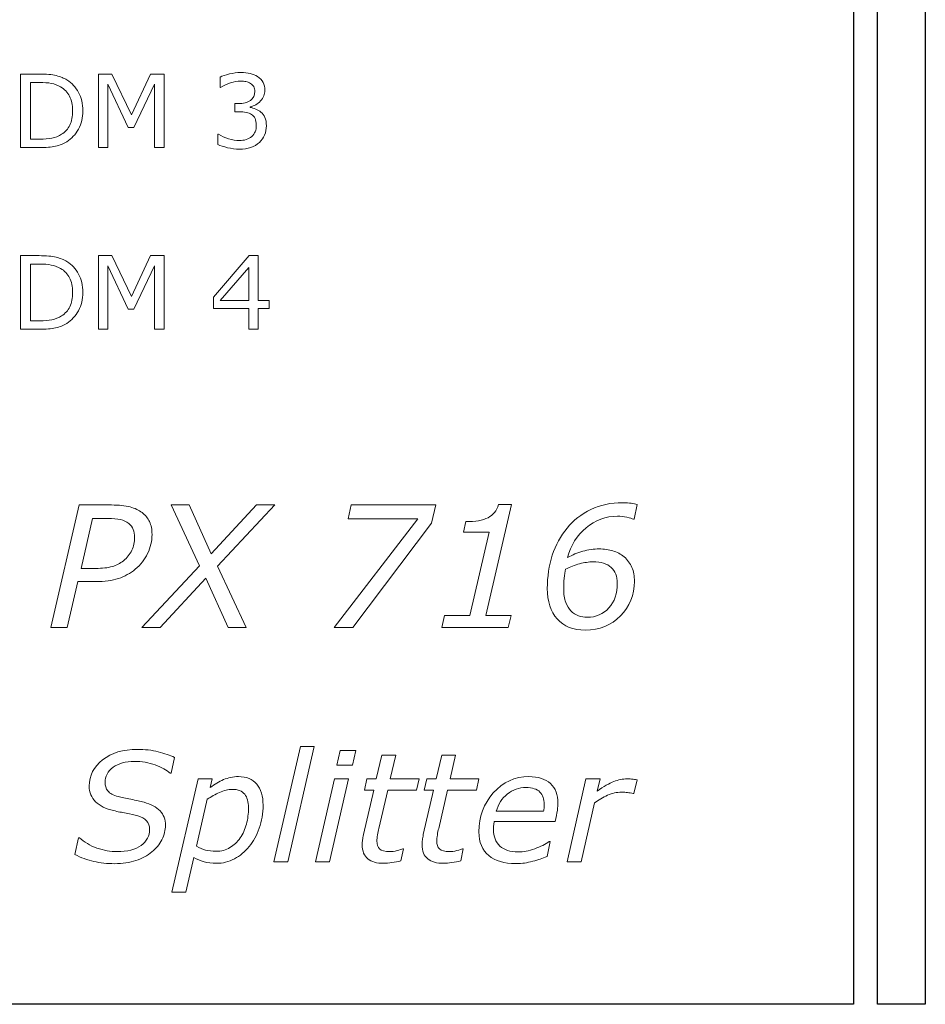
# Model space of a CAD drawing. Units: millimetres. Extents: x 0 to 483, y -4 to 239.
# Drawn here: x 441 to 460, y -4 to 17 of the extents above; entities that cross this region are included whole.
import ezdxf

# ---------------------------------------------------------------- set-up
doc = ezdxf.new("R2010")
doc.units = ezdxf.units.MM
doc.layers.add('gruba', color=7, linetype='Continuous', lineweight=30)
doc.layers.add('Warstwa 1', color=7, linetype='Continuous')

# ---------------------------------------------------------------- blocks, each defined once
blk = doc.blocks.new('PX716_Splitter DMX-RDM_03')
at = {"layer": 'gruba'}
for p, q in [((460.3, 38.75), (460.3, -3.75)), ((459.3, -3.75), (459.3, 37.75)), ((458.8, 36.25), (458.8, -3.75)), ((458.8, -3.75), (256.8, -3.75)), ((460.3, -3.75), (459.3, -3.75))]:
    blk.add_line(p, q, dxfattribs=at)
at = {"layer": 'Warstwa 1', "lineweight": 9}
for points, knots in [([(442.686, 14.942), (442.686, 14.802), (442.655, 14.675), (442.594, 14.561), (442.594, 14.561), (442.533, 14.448), (442.452, 14.359), (442.351, 14.297), (442.351, 14.297), (442.281, 14.253), (442.202, 14.222), (442.116, 14.203), (442.116, 14.203), (442.029, 14.183), (441.915, 14.174), (441.774, 14.174), (441.774, 14.174), (441.774, 14.174), (441.386, 14.174), (441.386, 14.174), (441.386, 14.174), (441.386, 14.174), (441.386, 15.713), (441.386, 15.713), (441.386, 15.713), (441.386, 15.713), (441.77, 15.713), (441.77, 15.713), (441.77, 15.713), (441.92, 15.713), (442.04, 15.702), (442.128, 15.68), (442.128, 15.68), (442.217, 15.658), (442.292, 15.629), (442.353, 15.591), (442.353, 15.591), (442.458, 15.525), (442.539, 15.438), (442.598, 15.329), (442.598, 15.329), (442.656, 15.22), (442.686, 15.091), (442.686, 14.942)], [0, 0, 0, 0, 0.083333, 0.083333, 0.083333, 0.083333, 0.166667, 0.166667, 0.166667, 0.166667, 0.25, 0.25, 0.25, 0.25, 0.333333, 0.333333, 0.333333, 0.333333, 0.416667, 0.416667, 0.416667, 0.416667, 0.5, 0.5, 0.5, 0.5, 0.583333, 0.583333, 0.583333, 0.583333, 0.666667, 0.666667, 0.666667, 0.666667, 0.75, 0.75, 0.75, 0.75, 0.833333, 0.833333, 0.833333, 0.833333, 1, 1, 1, 1]), ([(444.387, 14.174), (444.387, 14.174), (444.182, 14.174), (444.182, 14.174), (444.182, 14.174), (444.182, 14.174), (444.182, 15.5), (444.182, 15.5), (444.182, 15.5), (444.182, 15.5), (443.755, 14.597), (443.755, 14.597), (443.755, 14.597), (443.755, 14.597), (443.632, 14.597), (443.632, 14.597), (443.632, 14.597), (443.632, 14.597), (443.208, 15.5), (443.208, 15.5), (443.208, 15.5), (443.208, 15.5), (443.208, 14.174), (443.208, 14.174), (443.208, 14.174), (443.208, 14.174), (443.016, 14.174), (443.016, 14.174), (443.016, 14.174), (443.016, 14.174), (443.016, 15.713), (443.016, 15.713), (443.016, 15.713), (443.016, 15.713), (443.296, 15.713), (443.296, 15.713), (443.296, 15.713), (443.296, 15.713), (443.706, 14.856), (443.706, 14.856), (443.706, 14.856), (443.706, 14.856), (444.103, 15.713), (444.103, 15.713), (444.103, 15.713), (444.103, 15.713), (444.387, 15.713), (444.387, 15.713), (444.387, 15.713), (444.387, 15.713), (444.387, 14.174), (444.387, 14.174)], [0, 0, 0, 0, 0.071429, 0.071429, 0.071429, 0.071429, 0.142857, 0.142857, 0.142857, 0.142857, 0.214286, 0.214286, 0.214286, 0.214286, 0.285714, 0.285714, 0.285714, 0.285714, 0.357143, 0.357143, 0.357143, 0.357143, 0.428571, 0.428571, 0.428571, 0.428571, 0.5, 0.5, 0.5, 0.5, 0.571429, 0.571429, 0.571429, 0.571429, 0.642857, 0.642857, 0.642857, 0.642857, 0.714286, 0.714286, 0.714286, 0.714286, 0.785714, 0.785714, 0.785714, 0.785714, 0.857143, 0.857143, 0.857143, 0.857143, 1, 1, 1, 1]), ([(446.411, 14.915), (446.443, 14.885), (446.471, 14.848), (446.492, 14.803), (446.492, 14.803), (446.514, 14.758), (446.524, 14.7), (446.524, 14.63), (446.524, 14.63), (446.524, 14.559), (446.511, 14.495), (446.486, 14.436), (446.486, 14.436), (446.46, 14.378), (446.425, 14.327), (446.378, 14.283), (446.378, 14.283), (446.327, 14.235), (446.266, 14.2), (446.196, 14.176), (446.196, 14.176), (446.126, 14.153), (446.049, 14.142), (445.966, 14.142), (445.966, 14.142), (445.881, 14.142), (445.797, 14.152), (445.714, 14.172), (445.714, 14.172), (445.631, 14.192), (445.563, 14.215), (445.51, 14.239), (445.51, 14.239), (445.51, 14.239), (445.51, 14.455), (445.51, 14.455), (445.51, 14.455), (445.51, 14.455), (445.526, 14.455), (445.526, 14.455), (445.526, 14.455), (445.584, 14.416), (445.653, 14.384), (445.733, 14.359), (445.733, 14.359), (445.812, 14.333), (445.888, 14.321), (445.962, 14.321), (445.962, 14.321), (446.005, 14.321), (446.051, 14.328), (446.1, 14.342), (446.1, 14.342), (446.149, 14.357), (446.189, 14.378), (446.219, 14.406), (446.219, 14.406), (446.251, 14.437), (446.274, 14.47), (446.29, 14.506), (446.29, 14.506), (446.305, 14.543), (446.313, 14.589), (446.313, 14.645), (446.313, 14.645), (446.313, 14.7), (446.304, 14.746), (446.287, 14.782), (446.287, 14.782), (446.269, 14.818), (446.245, 14.847), (446.214, 14.867), (446.214, 14.867), (446.183, 14.888), (446.146, 14.903), (446.102, 14.911), (446.102, 14.911), (446.057, 14.919), (446.01, 14.923), (445.959, 14.923), (445.959, 14.923), (445.959, 14.923), (445.866, 14.923), (445.866, 14.923), (445.866, 14.923), (445.866, 14.923), (445.866, 15.095), (445.866, 15.095), (445.866, 15.095), (445.866, 15.095), (445.938, 15.095), (445.938, 15.095), (445.938, 15.095), (446.043, 15.095), (446.126, 15.116), (446.189, 15.16), (446.189, 15.16), (446.251, 15.204), (446.282, 15.268), (446.282, 15.352), (446.282, 15.352), (446.282, 15.389), (446.274, 15.422), (446.259, 15.449), (446.259, 15.449), (446.243, 15.477), (446.22, 15.5), (446.192, 15.518), (446.192, 15.518), (446.163, 15.536), (446.131, 15.549), (446.097, 15.556), (446.097, 15.556), (446.063, 15.562), (446.025, 15.566), (445.983, 15.566), (445.983, 15.566), (445.917, 15.566), (445.848, 15.554), (445.774, 15.531), (445.774, 15.531), (445.7, 15.507), (445.631, 15.474), (445.565, 15.431), (445.565, 15.431), (445.565, 15.431), (445.555, 15.431), (445.555, 15.431), (445.555, 15.431), (445.555, 15.431), (445.555, 15.648), (445.555, 15.648), (445.555, 15.648), (445.604, 15.672), (445.669, 15.694), (445.751, 15.714), (445.751, 15.714), (445.832, 15.734), (445.911, 15.745), (445.988, 15.745), (445.988, 15.745), (446.063, 15.745), (446.129, 15.738), (446.186, 15.724), (446.186, 15.724), (446.243, 15.71), (446.295, 15.688), (446.341, 15.658), (446.341, 15.658), (446.391, 15.625), (446.428, 15.585), (446.454, 15.538), (446.454, 15.538), (446.479, 15.491), (446.492, 15.436), (446.492, 15.374), (446.492, 15.374), (446.492, 15.288), (446.462, 15.214), (446.402, 15.15), (446.402, 15.15), (446.341, 15.086), (446.27, 15.046), (446.188, 15.03), (446.188, 15.03), (446.188, 15.03), (446.188, 15.015), (446.188, 15.015), (446.188, 15.015), (446.221, 15.009), (446.259, 14.998), (446.302, 14.98), (446.302, 14.98), (446.345, 14.963), (446.381, 14.941), (446.411, 14.915)], [0, 0, 0, 0, 0.022222, 0.022222, 0.022222, 0.022222, 0.044444, 0.044444, 0.044444, 0.044444, 0.066667, 0.066667, 0.066667, 0.066667, 0.088889, 0.088889, 0.088889, 0.088889, 0.111111, 0.111111, 0.111111, 0.111111, 0.133333, 0.133333, 0.133333, 0.133333, 0.155556, 0.155556, 0.155556, 0.155556, 0.177778, 0.177778, 0.177778, 0.177778, 0.2, 0.2, 0.2, 0.2, 0.222222, 0.222222, 0.222222, 0.222222, 0.244444, 0.244444, 0.244444, 0.244444, 0.266667, 0.266667, 0.266667, 0.266667, 0.288889, 0.288889, 0.288889, 0.288889, 0.311111, 0.311111, 0.311111, 0.311111, 0.333333, 0.333333, 0.333333, 0.333333, 0.355556, 0.355556, 0.355556, 0.355556, 0.377778, 0.377778, 0.377778, 0.377778, 0.4, 0.4, 0.4, 0.4, 0.422222, 0.422222, 0.422222, 0.422222, 0.444444, 0.444444, 0.444444, 0.444444, 0.466667, 0.466667, 0.466667, 0.466667, 0.488889, 0.488889, 0.488889, 0.488889, 0.511111, 0.511111, 0.511111, 0.511111, 0.533333, 0.533333, 0.533333, 0.533333, 0.555556, 0.555556, 0.555556, 0.555556, 0.577778, 0.577778, 0.577778, 0.577778, 0.6, 0.6, 0.6, 0.6, 0.622222, 0.622222, 0.622222, 0.622222, 0.644444, 0.644444, 0.644444, 0.644444, 0.666667, 0.666667, 0.666667, 0.666667, 0.688889, 0.688889, 0.688889, 0.688889, 0.711111, 0.711111, 0.711111, 0.711111, 0.733333, 0.733333, 0.733333, 0.733333, 0.755556, 0.755556, 0.755556, 0.755556, 0.777778, 0.777778, 0.777778, 0.777778, 0.8, 0.8, 0.8, 0.8, 0.822222, 0.822222, 0.822222, 0.822222, 0.844444, 0.844444, 0.844444, 0.844444, 0.866667, 0.866667, 0.866667, 0.866667, 0.888889, 0.888889, 0.888889, 0.888889, 0.911111, 0.911111, 0.911111, 0.911111, 0.933333, 0.933333, 0.933333, 0.933333, 0.955556, 0.955556, 0.955556, 0.955556, 1, 1, 1, 1]), ([(442.472, 14.945), (442.472, 15.065), (442.451, 15.167), (442.409, 15.25), (442.409, 15.25), (442.367, 15.332), (442.304, 15.398), (442.221, 15.445), (442.221, 15.445), (442.16, 15.479), (442.096, 15.503), (442.027, 15.517), (442.027, 15.517), (441.959, 15.53), (441.877, 15.537), (441.782, 15.537), (441.782, 15.537), (441.782, 15.537), (441.59, 15.537), (441.59, 15.537), (441.59, 15.537), (441.59, 15.537), (441.59, 14.349), (441.59, 14.349), (441.59, 14.349), (441.59, 14.349), (441.782, 14.349), (441.782, 14.349), (441.782, 14.349), (441.881, 14.349), (441.967, 14.357), (442.04, 14.371), (442.04, 14.371), (442.114, 14.386), (442.181, 14.413), (442.242, 14.452), (442.242, 14.452), (442.319, 14.501), (442.376, 14.565), (442.414, 14.645), (442.414, 14.645), (442.453, 14.725), (442.472, 14.825), (442.472, 14.945)], [0, 0, 0, 0, 0.083333, 0.083333, 0.083333, 0.083333, 0.166667, 0.166667, 0.166667, 0.166667, 0.25, 0.25, 0.25, 0.25, 0.333333, 0.333333, 0.333333, 0.333333, 0.416667, 0.416667, 0.416667, 0.416667, 0.5, 0.5, 0.5, 0.5, 0.583333, 0.583333, 0.583333, 0.583333, 0.666667, 0.666667, 0.666667, 0.666667, 0.75, 0.75, 0.75, 0.75, 0.833333, 0.833333, 0.833333, 0.833333, 1, 1, 1, 1]), ([(442.686, 11.142), (442.686, 11.002), (442.655, 10.875), (442.594, 10.761), (442.594, 10.761), (442.533, 10.648), (442.452, 10.559), (442.351, 10.497), (442.351, 10.497), (442.281, 10.453), (442.202, 10.422), (442.116, 10.403), (442.116, 10.403), (442.029, 10.383), (441.915, 10.374), (441.774, 10.374), (441.774, 10.374), (441.774, 10.374), (441.386, 10.374), (441.386, 10.374), (441.386, 10.374), (441.386, 10.374), (441.386, 11.913), (441.386, 11.913), (441.386, 11.913), (441.386, 11.913), (441.77, 11.913), (441.77, 11.913), (441.77, 11.913), (441.92, 11.913), (442.04, 11.902), (442.128, 11.88), (442.128, 11.88), (442.217, 11.858), (442.292, 11.829), (442.353, 11.791), (442.353, 11.791), (442.458, 11.725), (442.539, 11.638), (442.598, 11.529), (442.598, 11.529), (442.656, 11.42), (442.686, 11.291), (442.686, 11.142)], [0, 0, 0, 0, 0.083333, 0.083333, 0.083333, 0.083333, 0.166667, 0.166667, 0.166667, 0.166667, 0.25, 0.25, 0.25, 0.25, 0.333333, 0.333333, 0.333333, 0.333333, 0.416667, 0.416667, 0.416667, 0.416667, 0.5, 0.5, 0.5, 0.5, 0.583333, 0.583333, 0.583333, 0.583333, 0.666667, 0.666667, 0.666667, 0.666667, 0.75, 0.75, 0.75, 0.75, 0.833333, 0.833333, 0.833333, 0.833333, 1, 1, 1, 1]), ([(444.387, 10.374), (444.387, 10.374), (444.182, 10.374), (444.182, 10.374), (444.182, 10.374), (444.182, 10.374), (444.182, 11.7), (444.182, 11.7), (444.182, 11.7), (444.182, 11.7), (443.755, 10.797), (443.755, 10.797), (443.755, 10.797), (443.755, 10.797), (443.632, 10.797), (443.632, 10.797), (443.632, 10.797), (443.632, 10.797), (443.208, 11.7), (443.208, 11.7), (443.208, 11.7), (443.208, 11.7), (443.208, 10.374), (443.208, 10.374), (443.208, 10.374), (443.208, 10.374), (443.016, 10.374), (443.016, 10.374), (443.016, 10.374), (443.016, 10.374), (443.016, 11.913), (443.016, 11.913), (443.016, 11.913), (443.016, 11.913), (443.296, 11.913), (443.296, 11.913), (443.296, 11.913), (443.296, 11.913), (443.706, 11.056), (443.706, 11.056), (443.706, 11.056), (443.706, 11.056), (444.103, 11.913), (444.103, 11.913), (444.103, 11.913), (444.103, 11.913), (444.387, 11.913), (444.387, 11.913), (444.387, 11.913), (444.387, 11.913), (444.387, 10.374), (444.387, 10.374)], [0, 0, 0, 0, 0.071429, 0.071429, 0.071429, 0.071429, 0.142857, 0.142857, 0.142857, 0.142857, 0.214286, 0.214286, 0.214286, 0.214286, 0.285714, 0.285714, 0.285714, 0.285714, 0.357143, 0.357143, 0.357143, 0.357143, 0.428571, 0.428571, 0.428571, 0.428571, 0.5, 0.5, 0.5, 0.5, 0.571429, 0.571429, 0.571429, 0.571429, 0.642857, 0.642857, 0.642857, 0.642857, 0.714286, 0.714286, 0.714286, 0.714286, 0.785714, 0.785714, 0.785714, 0.785714, 0.857143, 0.857143, 0.857143, 0.857143, 1, 1, 1, 1]), ([(446.581, 10.807), (446.581, 10.807), (446.353, 10.807), (446.353, 10.807), (446.353, 10.807), (446.353, 10.807), (446.353, 10.374), (446.353, 10.374), (446.353, 10.374), (446.353, 10.374), (446.154, 10.374), (446.154, 10.374), (446.154, 10.374), (446.154, 10.374), (446.154, 10.807), (446.154, 10.807), (446.154, 10.807), (446.154, 10.807), (445.417, 10.807), (445.417, 10.807), (445.417, 10.807), (445.417, 10.807), (445.417, 11.044), (445.417, 11.044), (445.417, 11.044), (445.417, 11.044), (446.162, 11.913), (446.162, 11.913), (446.162, 11.913), (446.162, 11.913), (446.353, 11.913), (446.353, 11.913), (446.353, 11.913), (446.353, 11.913), (446.353, 10.972), (446.353, 10.972), (446.353, 10.972), (446.353, 10.972), (446.581, 10.972), (446.581, 10.972), (446.581, 10.972), (446.581, 10.972), (446.581, 10.807), (446.581, 10.807)], [0, 0, 0, 0, 0.083333, 0.083333, 0.083333, 0.083333, 0.166667, 0.166667, 0.166667, 0.166667, 0.25, 0.25, 0.25, 0.25, 0.333333, 0.333333, 0.333333, 0.333333, 0.416667, 0.416667, 0.416667, 0.416667, 0.5, 0.5, 0.5, 0.5, 0.583333, 0.583333, 0.583333, 0.583333, 0.666667, 0.666667, 0.666667, 0.666667, 0.75, 0.75, 0.75, 0.75, 0.833333, 0.833333, 0.833333, 0.833333, 1, 1, 1, 1]), ([(442.472, 11.145), (442.472, 11.265), (442.451, 11.367), (442.409, 11.45), (442.409, 11.45), (442.367, 11.532), (442.304, 11.598), (442.221, 11.645), (442.221, 11.645), (442.16, 11.679), (442.096, 11.703), (442.027, 11.717), (442.027, 11.717), (441.959, 11.73), (441.877, 11.737), (441.782, 11.737), (441.782, 11.737), (441.782, 11.737), (441.59, 11.737), (441.59, 11.737), (441.59, 11.737), (441.59, 11.737), (441.59, 10.549), (441.59, 10.549), (441.59, 10.549), (441.59, 10.549), (441.782, 10.549), (441.782, 10.549), (441.782, 10.549), (441.881, 10.549), (441.967, 10.557), (442.04, 10.571), (442.04, 10.571), (442.114, 10.586), (442.181, 10.613), (442.242, 10.652), (442.242, 10.652), (442.319, 10.701), (442.376, 10.765), (442.414, 10.845), (442.414, 10.845), (442.453, 10.925), (442.472, 11.025), (442.472, 11.145)], [0, 0, 0, 0, 0.083333, 0.083333, 0.083333, 0.083333, 0.166667, 0.166667, 0.166667, 0.166667, 0.25, 0.25, 0.25, 0.25, 0.333333, 0.333333, 0.333333, 0.333333, 0.416667, 0.416667, 0.416667, 0.416667, 0.5, 0.5, 0.5, 0.5, 0.583333, 0.583333, 0.583333, 0.583333, 0.666667, 0.666667, 0.666667, 0.666667, 0.75, 0.75, 0.75, 0.75, 0.833333, 0.833333, 0.833333, 0.833333, 1, 1, 1, 1]), ([(446.154, 10.972), (446.154, 10.972), (446.154, 11.667), (446.154, 11.667), (446.154, 11.667), (446.154, 11.667), (445.558, 10.972), (445.558, 10.972), (445.558, 10.972), (445.558, 10.972), (446.154, 10.972), (446.154, 10.972)], [0, 0, 0, 0, 0.25, 0.25, 0.25, 0.25, 0.5, 0.5, 0.5, 0.5, 1, 1, 1, 1]), ([(443.783, 5.353), (443.678, 5.266), (443.56, 5.201), (443.429, 5.158), (443.429, 5.158), (443.299, 5.115), (443.142, 5.093), (442.958, 5.093), (442.958, 5.093), (442.958, 5.093), (442.584, 5.093), (442.584, 5.093), (442.584, 5.093), (442.584, 5.093), (442.362, 4.132), (442.362, 4.132), (442.362, 4.132), (442.362, 4.132), (442.018, 4.132), (442.018, 4.132), (442.018, 4.132), (442.018, 4.132), (442.61, 6.697), (442.61, 6.697), (442.61, 6.697), (442.61, 6.697), (443.285, 6.697), (443.285, 6.697), (443.285, 6.697), (443.442, 6.697), (443.571, 6.683), (443.673, 6.656), (443.673, 6.656), (443.775, 6.628), (443.859, 6.589), (443.924, 6.537), (443.924, 6.537), (443.992, 6.485), (444.044, 6.422), (444.08, 6.348), (444.08, 6.348), (444.115, 6.274), (444.133, 6.185), (444.133, 6.08), (444.133, 6.08), (444.133, 5.94), (444.103, 5.807), (444.041, 5.681), (444.041, 5.681), (443.981, 5.556), (443.894, 5.446), (443.783, 5.353)], [0, 0, 0, 0, 0.071429, 0.071429, 0.071429, 0.071429, 0.142857, 0.142857, 0.142857, 0.142857, 0.214286, 0.214286, 0.214286, 0.214286, 0.285714, 0.285714, 0.285714, 0.285714, 0.357143, 0.357143, 0.357143, 0.357143, 0.428571, 0.428571, 0.428571, 0.428571, 0.5, 0.5, 0.5, 0.5, 0.571429, 0.571429, 0.571429, 0.571429, 0.642857, 0.642857, 0.642857, 0.642857, 0.714286, 0.714286, 0.714286, 0.714286, 0.785714, 0.785714, 0.785714, 0.785714, 0.857143, 0.857143, 0.857143, 0.857143, 1, 1, 1, 1]), ([(445.127, 5.422), (445.127, 5.422), (444.534, 6.697), (444.534, 6.697), (444.534, 6.697), (444.534, 6.697), (444.906, 6.697), (444.906, 6.697), (444.906, 6.697), (444.906, 6.697), (445.371, 5.672), (445.371, 5.672), (445.371, 5.672), (445.371, 5.672), (446.314, 6.697), (446.314, 6.697), (446.314, 6.697), (446.314, 6.697), (446.698, 6.697), (446.698, 6.697), (446.698, 6.697), (446.698, 6.697), (445.501, 5.419), (445.501, 5.419), (445.501, 5.419), (445.501, 5.419), (446.1, 4.132), (446.1, 4.132), (446.1, 4.132), (446.1, 4.132), (445.727, 4.132), (445.727, 4.132), (445.727, 4.132), (445.727, 4.132), (445.256, 5.169), (445.256, 5.169), (445.256, 5.169), (445.256, 5.169), (444.3, 4.132), (444.3, 4.132), (444.3, 4.132), (444.3, 4.132), (443.917, 4.132), (443.917, 4.132), (443.917, 4.132), (443.917, 4.132), (445.127, 5.422), (445.127, 5.422)], [0, 0, 0, 0, 0.076923, 0.076923, 0.076923, 0.076923, 0.153846, 0.153846, 0.153846, 0.153846, 0.230769, 0.230769, 0.230769, 0.230769, 0.307692, 0.307692, 0.307692, 0.307692, 0.384615, 0.384615, 0.384615, 0.384615, 0.461538, 0.461538, 0.461538, 0.461538, 0.538462, 0.538462, 0.538462, 0.538462, 0.615385, 0.615385, 0.615385, 0.615385, 0.692308, 0.692308, 0.692308, 0.692308, 0.769231, 0.769231, 0.769231, 0.769231, 0.846154, 0.846154, 0.846154, 0.846154, 1, 1, 1, 1]), ([(449.977, 6.313), (449.977, 6.313), (448.331, 4.132), (448.331, 4.132), (448.331, 4.132), (448.331, 4.132), (447.939, 4.132), (447.939, 4.132), (447.939, 4.132), (447.939, 4.132), (449.691, 6.407), (449.691, 6.407), (449.691, 6.407), (449.691, 6.407), (448.231, 6.407), (448.231, 6.407), (448.231, 6.407), (448.231, 6.407), (448.296, 6.697), (448.296, 6.697), (448.296, 6.697), (448.296, 6.697), (450.065, 6.697), (450.065, 6.697), (450.065, 6.697), (450.065, 6.697), (449.977, 6.313), (449.977, 6.313)], [0, 0, 0, 0, 0.125, 0.125, 0.125, 0.125, 0.25, 0.25, 0.25, 0.25, 0.375, 0.375, 0.375, 0.375, 0.5, 0.5, 0.5, 0.5, 0.625, 0.625, 0.625, 0.625, 0.75, 0.75, 0.75, 0.75, 1, 1, 1, 1]), ([(451.582, 4.132), (451.582, 4.132), (450.19, 4.132), (450.19, 4.132), (450.19, 4.132), (450.19, 4.132), (450.249, 4.382), (450.249, 4.382), (450.249, 4.382), (450.249, 4.382), (450.776, 4.382), (450.776, 4.382), (450.776, 4.382), (450.776, 4.382), (451.179, 6.125), (451.179, 6.125), (451.179, 6.125), (451.179, 6.125), (450.645, 6.125), (450.645, 6.125), (450.645, 6.125), (450.645, 6.125), (450.695, 6.348), (450.695, 6.348), (450.695, 6.348), (450.894, 6.348), (451.048, 6.375), (451.158, 6.431), (451.158, 6.431), (451.268, 6.486), (451.34, 6.578), (451.377, 6.706), (451.377, 6.706), (451.377, 6.706), (451.646, 6.706), (451.646, 6.706), (451.646, 6.706), (451.646, 6.706), (451.111, 4.382), (451.111, 4.382), (451.111, 4.382), (451.111, 4.382), (451.641, 4.382), (451.641, 4.382), (451.641, 4.382), (451.641, 4.382), (451.582, 4.132), (451.582, 4.132)], [0, 0, 0, 0, 0.076923, 0.076923, 0.076923, 0.076923, 0.153846, 0.153846, 0.153846, 0.153846, 0.230769, 0.230769, 0.230769, 0.230769, 0.307692, 0.307692, 0.307692, 0.307692, 0.384615, 0.384615, 0.384615, 0.384615, 0.461538, 0.461538, 0.461538, 0.461538, 0.538462, 0.538462, 0.538462, 0.538462, 0.615385, 0.615385, 0.615385, 0.615385, 0.692308, 0.692308, 0.692308, 0.692308, 0.769231, 0.769231, 0.769231, 0.769231, 0.846154, 0.846154, 0.846154, 0.846154, 1, 1, 1, 1]), ([(453.191, 4.079), (452.939, 4.079), (452.744, 4.156), (452.605, 4.312), (452.605, 4.312), (452.466, 4.468), (452.397, 4.681), (452.397, 4.95), (452.397, 4.95), (452.397, 5.198), (452.432, 5.43), (452.502, 5.644), (452.502, 5.644), (452.572, 5.858), (452.675, 6.048), (452.81, 6.215), (452.81, 6.215), (452.943, 6.376), (453.109, 6.506), (453.307, 6.602), (453.307, 6.602), (453.505, 6.697), (453.727, 6.745), (453.973, 6.745), (453.973, 6.745), (454.045, 6.745), (454.106, 6.741), (454.154, 6.733), (454.154, 6.733), (454.202, 6.725), (454.242, 6.716), (454.274, 6.706), (454.274, 6.706), (454.274, 6.706), (454.214, 6.4), (454.214, 6.4), (454.214, 6.4), (454.214, 6.4), (454.197, 6.4), (454.197, 6.4), (454.197, 6.4), (454.17, 6.413), (454.126, 6.426), (454.062, 6.44), (454.062, 6.44), (453.998, 6.454), (453.932, 6.461), (453.865, 6.461), (453.865, 6.461), (453.619, 6.461), (453.4, 6.381), (453.208, 6.221), (453.208, 6.221), (453.016, 6.061), (452.887, 5.852), (452.82, 5.596), (452.82, 5.596), (452.92, 5.653), (453.027, 5.697), (453.141, 5.729), (453.141, 5.729), (453.255, 5.761), (453.368, 5.777), (453.48, 5.777), (453.48, 5.777), (453.586, 5.777), (453.682, 5.764), (453.769, 5.737), (453.769, 5.737), (453.856, 5.711), (453.933, 5.669), (454.002, 5.612), (454.002, 5.612), (454.076, 5.55), (454.13, 5.476), (454.166, 5.391), (454.166, 5.391), (454.201, 5.306), (454.219, 5.209), (454.219, 5.099), (454.219, 5.099), (454.219, 4.816), (454.122, 4.575), (453.927, 4.377), (453.927, 4.377), (453.733, 4.178), (453.487, 4.079), (453.191, 4.079)], [0, 0, 0, 0, 0.043478, 0.043478, 0.043478, 0.043478, 0.086957, 0.086957, 0.086957, 0.086957, 0.130435, 0.130435, 0.130435, 0.130435, 0.173913, 0.173913, 0.173913, 0.173913, 0.217391, 0.217391, 0.217391, 0.217391, 0.26087, 0.26087, 0.26087, 0.26087, 0.304348, 0.304348, 0.304348, 0.304348, 0.347826, 0.347826, 0.347826, 0.347826, 0.391304, 0.391304, 0.391304, 0.391304, 0.434783, 0.434783, 0.434783, 0.434783, 0.478261, 0.478261, 0.478261, 0.478261, 0.521739, 0.521739, 0.521739, 0.521739, 0.565217, 0.565217, 0.565217, 0.565217, 0.608696, 0.608696, 0.608696, 0.608696, 0.652174, 0.652174, 0.652174, 0.652174, 0.695652, 0.695652, 0.695652, 0.695652, 0.73913, 0.73913, 0.73913, 0.73913, 0.782609, 0.782609, 0.782609, 0.782609, 0.826087, 0.826087, 0.826087, 0.826087, 0.869565, 0.869565, 0.869565, 0.869565, 0.913043, 0.913043, 0.913043, 0.913043, 1, 1, 1, 1]), ([(443.768, 6.022), (443.768, 6.08), (443.758, 6.135), (443.739, 6.185), (443.739, 6.185), (443.719, 6.236), (443.689, 6.277), (443.648, 6.309), (443.648, 6.309), (443.598, 6.348), (443.539, 6.375), (443.472, 6.391), (443.472, 6.391), (443.405, 6.408), (443.318, 6.416), (443.209, 6.416), (443.209, 6.416), (443.209, 6.416), (442.891, 6.416), (442.891, 6.416), (442.891, 6.416), (442.891, 6.416), (442.648, 5.37), (442.648, 5.37), (442.648, 5.37), (442.648, 5.37), (442.955, 5.37), (442.955, 5.37), (442.955, 5.37), (443.092, 5.37), (443.207, 5.383), (443.298, 5.409), (443.298, 5.409), (443.39, 5.434), (443.469, 5.474), (443.535, 5.529), (443.535, 5.529), (443.613, 5.594), (443.672, 5.668), (443.71, 5.75), (443.71, 5.75), (443.749, 5.831), (443.768, 5.922), (443.768, 6.022)], [0, 0, 0, 0, 0.083333, 0.083333, 0.083333, 0.083333, 0.166667, 0.166667, 0.166667, 0.166667, 0.25, 0.25, 0.25, 0.25, 0.333333, 0.333333, 0.333333, 0.333333, 0.416667, 0.416667, 0.416667, 0.416667, 0.5, 0.5, 0.5, 0.5, 0.583333, 0.583333, 0.583333, 0.583333, 0.666667, 0.666667, 0.666667, 0.666667, 0.75, 0.75, 0.75, 0.75, 0.833333, 0.833333, 0.833333, 0.833333, 1, 1, 1, 1]), ([(453.861, 5.06), (453.861, 5.205), (453.819, 5.316), (453.733, 5.392), (453.733, 5.392), (453.648, 5.468), (453.522, 5.507), (453.353, 5.507), (453.353, 5.507), (453.265, 5.507), (453.172, 5.493), (453.073, 5.467), (453.073, 5.467), (452.974, 5.441), (452.876, 5.402), (452.779, 5.351), (452.779, 5.351), (452.767, 5.302), (452.758, 5.239), (452.751, 5.163), (452.751, 5.163), (452.743, 5.087), (452.74, 5.012), (452.74, 4.94), (452.74, 4.94), (452.74, 4.829), (452.754, 4.735), (452.783, 4.659), (452.783, 4.659), (452.813, 4.584), (452.849, 4.524), (452.891, 4.48), (452.891, 4.48), (452.937, 4.433), (452.99, 4.399), (453.048, 4.378), (453.048, 4.378), (453.108, 4.358), (453.169, 4.347), (453.232, 4.347), (453.232, 4.347), (453.418, 4.347), (453.569, 4.413), (453.686, 4.544), (453.686, 4.544), (453.803, 4.675), (453.861, 4.847), (453.861, 5.06)], [0, 0, 0, 0, 0.076923, 0.076923, 0.076923, 0.076923, 0.153846, 0.153846, 0.153846, 0.153846, 0.230769, 0.230769, 0.230769, 0.230769, 0.307692, 0.307692, 0.307692, 0.307692, 0.384615, 0.384615, 0.384615, 0.384615, 0.461538, 0.461538, 0.461538, 0.461538, 0.538462, 0.538462, 0.538462, 0.538462, 0.615385, 0.615385, 0.615385, 0.615385, 0.692308, 0.692308, 0.692308, 0.692308, 0.769231, 0.769231, 0.769231, 0.769231, 0.846154, 0.846154, 0.846154, 0.846154, 1, 1, 1, 1]), ([(443.346, -0.808), (443.196, -0.808), (443.053, -0.792), (442.917, -0.761), (442.917, -0.761), (442.782, -0.729), (442.649, -0.681), (442.519, -0.616), (442.519, -0.616), (442.519, -0.616), (442.594, -0.264), (442.594, -0.264), (442.594, -0.264), (442.594, -0.264), (442.615, -0.264), (442.615, -0.264), (442.615, -0.264), (442.714, -0.358), (442.836, -0.43), (442.98, -0.48), (442.98, -0.48), (443.124, -0.53), (443.264, -0.555), (443.398, -0.555), (443.398, -0.555), (443.618, -0.555), (443.787, -0.511), (443.904, -0.424), (443.904, -0.424), (444.022, -0.337), (444.081, -0.226), (444.081, -0.09), (444.081, -0.09), (444.081, -0.019), (444.059, 0.041), (444.018, 0.088), (444.018, 0.088), (443.976, 0.136), (443.914, 0.171), (443.834, 0.193), (443.834, 0.193), (443.767, 0.212), (443.687, 0.23), (443.594, 0.247), (443.594, 0.247), (443.502, 0.264), (443.414, 0.282), (443.33, 0.302), (443.33, 0.302), (443.168, 0.338), (443.042, 0.4), (442.953, 0.488), (442.953, 0.488), (442.865, 0.576), (442.82, 0.685), (442.82, 0.815), (442.82, 0.815), (442.82, 1.035), (442.913, 1.218), (443.1, 1.365), (443.1, 1.365), (443.286, 1.511), (443.528, 1.584), (443.823, 1.584), (443.823, 1.584), (443.984, 1.584), (444.131, 1.568), (444.263, 1.534), (444.263, 1.534), (444.394, 1.5), (444.508, 1.461), (444.603, 1.415), (444.603, 1.415), (444.603, 1.415), (444.533, 1.085), (444.533, 1.085), (444.533, 1.085), (444.533, 1.085), (444.511, 1.085), (444.511, 1.085), (444.511, 1.085), (444.438, 1.152), (444.333, 1.21), (444.198, 1.259), (444.198, 1.259), (444.062, 1.307), (443.919, 1.332), (443.769, 1.332), (443.769, 1.332), (443.58, 1.332), (443.431, 1.29), (443.319, 1.208), (443.319, 1.208), (443.206, 1.125), (443.15, 1.02), (443.15, 0.893), (443.15, 0.893), (443.15, 0.825), (443.17, 0.765), (443.211, 0.713), (443.211, 0.713), (443.251, 0.661), (443.323, 0.623), (443.426, 0.597), (443.426, 0.597), (443.492, 0.581), (443.58, 0.562), (443.69, 0.54), (443.69, 0.54), (443.799, 0.518), (443.891, 0.497), (443.966, 0.478), (443.966, 0.478), (444.112, 0.437), (444.224, 0.377), (444.3, 0.298), (444.3, 0.298), (444.376, 0.218), (444.413, 0.118), (444.413, -0.003), (444.413, -0.003), (444.413, -0.104), (444.389, -0.205), (444.339, -0.306), (444.339, -0.306), (444.29, -0.406), (444.22, -0.491), (444.131, -0.563), (444.131, -0.563), (444.037, -0.639), (443.925, -0.699), (443.797, -0.743), (443.797, -0.743), (443.67, -0.786), (443.519, -0.808), (443.346, -0.808)], [0, 0, 0, 0, 0.028571, 0.028571, 0.028571, 0.028571, 0.057143, 0.057143, 0.057143, 0.057143, 0.085714, 0.085714, 0.085714, 0.085714, 0.114286, 0.114286, 0.114286, 0.114286, 0.142857, 0.142857, 0.142857, 0.142857, 0.171429, 0.171429, 0.171429, 0.171429, 0.2, 0.2, 0.2, 0.2, 0.228571, 0.228571, 0.228571, 0.228571, 0.257143, 0.257143, 0.257143, 0.257143, 0.285714, 0.285714, 0.285714, 0.285714, 0.314286, 0.314286, 0.314286, 0.314286, 0.342857, 0.342857, 0.342857, 0.342857, 0.371429, 0.371429, 0.371429, 0.371429, 0.4, 0.4, 0.4, 0.4, 0.428571, 0.428571, 0.428571, 0.428571, 0.457143, 0.457143, 0.457143, 0.457143, 0.485714, 0.485714, 0.485714, 0.485714, 0.514286, 0.514286, 0.514286, 0.514286, 0.542857, 0.542857, 0.542857, 0.542857, 0.571429, 0.571429, 0.571429, 0.571429, 0.6, 0.6, 0.6, 0.6, 0.628571, 0.628571, 0.628571, 0.628571, 0.657143, 0.657143, 0.657143, 0.657143, 0.685714, 0.685714, 0.685714, 0.685714, 0.714286, 0.714286, 0.714286, 0.714286, 0.742857, 0.742857, 0.742857, 0.742857, 0.771429, 0.771429, 0.771429, 0.771429, 0.8, 0.8, 0.8, 0.8, 0.828571, 0.828571, 0.828571, 0.828571, 0.857143, 0.857143, 0.857143, 0.857143, 0.885714, 0.885714, 0.885714, 0.885714, 0.914286, 0.914286, 0.914286, 0.914286, 0.942857, 0.942857, 0.942857, 0.942857, 1, 1, 1, 1]), ([(447.526, 1.647), (447.526, 1.647), (446.969, -0.766), (446.969, -0.766), (446.969, -0.766), (446.969, -0.766), (446.677, -0.766), (446.677, -0.766), (446.677, -0.766), (446.677, -0.766), (447.235, 1.647), (447.235, 1.647), (447.235, 1.647), (447.235, 1.647), (447.526, 1.647), (447.526, 1.647)], [0, 0, 0, 0, 0.2, 0.2, 0.2, 0.2, 0.4, 0.4, 0.4, 0.4, 0.6, 0.6, 0.6, 0.6, 1, 1, 1, 1]), ([(448.395, 1.558), (448.395, 1.558), (448.325, 1.255), (448.325, 1.255), (448.325, 1.255), (448.325, 1.255), (447.996, 1.255), (447.996, 1.255), (447.996, 1.255), (447.996, 1.255), (448.066, 1.558), (448.066, 1.558), (448.066, 1.558), (448.066, 1.558), (448.395, 1.558), (448.395, 1.558)], [0, 0, 0, 0, 0.2, 0.2, 0.2, 0.2, 0.4, 0.4, 0.4, 0.4, 0.6, 0.6, 0.6, 0.6, 1, 1, 1, 1]), ([(449.715, 0.965), (449.715, 0.965), (449.663, 0.73), (449.663, 0.73), (449.663, 0.73), (449.663, 0.73), (449.061, 0.73), (449.061, 0.73), (449.061, 0.73), (449.061, 0.73), (448.875, -0.069), (448.875, -0.069), (448.875, -0.069), (448.865, -0.109), (448.855, -0.155), (448.847, -0.207), (448.847, -0.207), (448.839, -0.259), (448.835, -0.301), (448.835, -0.332), (448.835, -0.332), (448.835, -0.407), (448.854, -0.463), (448.892, -0.5), (448.892, -0.5), (448.93, -0.537), (449.001, -0.555), (449.104, -0.555), (449.104, -0.555), (449.147, -0.555), (449.197, -0.548), (449.255, -0.534), (449.255, -0.534), (449.314, -0.519), (449.354, -0.508), (449.374, -0.499), (449.374, -0.499), (449.374, -0.499), (449.39, -0.499), (449.39, -0.499), (449.39, -0.499), (449.39, -0.499), (449.335, -0.751), (449.335, -0.751), (449.335, -0.751), (449.277, -0.765), (449.216, -0.777), (449.15, -0.786), (449.15, -0.786), (449.084, -0.796), (449.026, -0.8), (448.976, -0.8), (448.976, -0.8), (448.833, -0.8), (448.723, -0.769), (448.645, -0.706), (448.645, -0.706), (448.567, -0.644), (448.528, -0.545), (448.528, -0.409), (448.528, -0.409), (448.528, -0.376), (448.53, -0.344), (448.534, -0.311), (448.534, -0.311), (448.539, -0.279), (448.546, -0.242), (448.554, -0.2), (448.554, -0.2), (448.554, -0.2), (448.769, 0.73), (448.769, 0.73), (448.769, 0.73), (448.769, 0.73), (448.573, 0.73), (448.573, 0.73), (448.573, 0.73), (448.573, 0.73), (448.625, 0.965), (448.625, 0.965), (448.625, 0.965), (448.625, 0.965), (448.822, 0.965), (448.822, 0.965), (448.822, 0.965), (448.822, 0.965), (448.938, 1.463), (448.938, 1.463), (448.938, 1.463), (448.938, 1.463), (449.23, 1.463), (449.23, 1.463), (449.23, 1.463), (449.23, 1.463), (449.113, 0.965), (449.113, 0.965), (449.113, 0.965), (449.113, 0.965), (449.715, 0.965), (449.715, 0.965)], [0, 0, 0, 0, 0.038462, 0.038462, 0.038462, 0.038462, 0.076923, 0.076923, 0.076923, 0.076923, 0.115385, 0.115385, 0.115385, 0.115385, 0.153846, 0.153846, 0.153846, 0.153846, 0.192308, 0.192308, 0.192308, 0.192308, 0.230769, 0.230769, 0.230769, 0.230769, 0.269231, 0.269231, 0.269231, 0.269231, 0.307692, 0.307692, 0.307692, 0.307692, 0.346154, 0.346154, 0.346154, 0.346154, 0.384615, 0.384615, 0.384615, 0.384615, 0.423077, 0.423077, 0.423077, 0.423077, 0.461538, 0.461538, 0.461538, 0.461538, 0.5, 0.5, 0.5, 0.5, 0.538462, 0.538462, 0.538462, 0.538462, 0.576923, 0.576923, 0.576923, 0.576923, 0.615385, 0.615385, 0.615385, 0.615385, 0.653846, 0.653846, 0.653846, 0.653846, 0.692308, 0.692308, 0.692308, 0.692308, 0.730769, 0.730769, 0.730769, 0.730769, 0.769231, 0.769231, 0.769231, 0.769231, 0.807692, 0.807692, 0.807692, 0.807692, 0.846154, 0.846154, 0.846154, 0.846154, 0.884615, 0.884615, 0.884615, 0.884615, 0.923077, 0.923077, 0.923077, 0.923077, 1, 1, 1, 1]), ([(450.966, 0.965), (450.966, 0.965), (450.914, 0.73), (450.914, 0.73), (450.914, 0.73), (450.914, 0.73), (450.312, 0.73), (450.312, 0.73), (450.312, 0.73), (450.312, 0.73), (450.126, -0.069), (450.126, -0.069), (450.126, -0.069), (450.116, -0.109), (450.106, -0.155), (450.098, -0.207), (450.098, -0.207), (450.09, -0.259), (450.086, -0.301), (450.086, -0.332), (450.086, -0.332), (450.086, -0.407), (450.105, -0.463), (450.143, -0.5), (450.143, -0.5), (450.181, -0.537), (450.252, -0.555), (450.355, -0.555), (450.355, -0.555), (450.398, -0.555), (450.448, -0.548), (450.506, -0.534), (450.506, -0.534), (450.565, -0.519), (450.605, -0.508), (450.625, -0.499), (450.625, -0.499), (450.625, -0.499), (450.641, -0.499), (450.641, -0.499), (450.641, -0.499), (450.641, -0.499), (450.586, -0.751), (450.586, -0.751), (450.586, -0.751), (450.528, -0.765), (450.467, -0.777), (450.401, -0.786), (450.401, -0.786), (450.335, -0.796), (450.277, -0.8), (450.227, -0.8), (450.227, -0.8), (450.084, -0.8), (449.974, -0.769), (449.896, -0.706), (449.896, -0.706), (449.818, -0.644), (449.779, -0.545), (449.779, -0.409), (449.779, -0.409), (449.779, -0.376), (449.781, -0.344), (449.785, -0.311), (449.785, -0.311), (449.79, -0.279), (449.797, -0.242), (449.805, -0.2), (449.805, -0.2), (449.805, -0.2), (450.02, 0.73), (450.02, 0.73), (450.02, 0.73), (450.02, 0.73), (449.824, 0.73), (449.824, 0.73), (449.824, 0.73), (449.824, 0.73), (449.876, 0.965), (449.876, 0.965), (449.876, 0.965), (449.876, 0.965), (450.073, 0.965), (450.073, 0.965), (450.073, 0.965), (450.073, 0.965), (450.189, 1.463), (450.189, 1.463), (450.189, 1.463), (450.189, 1.463), (450.481, 1.463), (450.481, 1.463), (450.481, 1.463), (450.481, 1.463), (450.364, 0.965), (450.364, 0.965), (450.364, 0.965), (450.364, 0.965), (450.966, 0.965), (450.966, 0.965)], [0, 0, 0, 0, 0.038462, 0.038462, 0.038462, 0.038462, 0.076923, 0.076923, 0.076923, 0.076923, 0.115385, 0.115385, 0.115385, 0.115385, 0.153846, 0.153846, 0.153846, 0.153846, 0.192308, 0.192308, 0.192308, 0.192308, 0.230769, 0.230769, 0.230769, 0.230769, 0.269231, 0.269231, 0.269231, 0.269231, 0.307692, 0.307692, 0.307692, 0.307692, 0.346154, 0.346154, 0.346154, 0.346154, 0.384615, 0.384615, 0.384615, 0.384615, 0.423077, 0.423077, 0.423077, 0.423077, 0.461538, 0.461538, 0.461538, 0.461538, 0.5, 0.5, 0.5, 0.5, 0.538462, 0.538462, 0.538462, 0.538462, 0.576923, 0.576923, 0.576923, 0.576923, 0.615385, 0.615385, 0.615385, 0.615385, 0.653846, 0.653846, 0.653846, 0.653846, 0.692308, 0.692308, 0.692308, 0.692308, 0.730769, 0.730769, 0.730769, 0.730769, 0.769231, 0.769231, 0.769231, 0.769231, 0.807692, 0.807692, 0.807692, 0.807692, 0.846154, 0.846154, 0.846154, 0.846154, 0.884615, 0.884615, 0.884615, 0.884615, 0.923077, 0.923077, 0.923077, 0.923077, 1, 1, 1, 1]), ([(446.455, 0.418), (446.455, 0.247), (446.429, 0.085), (446.376, -0.065), (446.376, -0.065), (446.323, -0.216), (446.252, -0.344), (446.164, -0.45), (446.164, -0.45), (446.075, -0.558), (445.972, -0.644), (445.854, -0.706), (445.854, -0.706), (445.736, -0.769), (445.611, -0.8), (445.478, -0.8), (445.478, -0.8), (445.384, -0.8), (445.299, -0.789), (445.221, -0.768), (445.221, -0.768), (445.143, -0.747), (445.072, -0.716), (445.008, -0.676), (445.008, -0.676), (445.008, -0.676), (444.84, -1.405), (444.84, -1.405), (444.84, -1.405), (444.84, -1.405), (444.549, -1.405), (444.549, -1.405), (444.549, -1.405), (444.549, -1.405), (445.096, 0.965), (445.096, 0.965), (445.096, 0.965), (445.096, 0.965), (445.388, 0.965), (445.388, 0.965), (445.388, 0.965), (445.388, 0.965), (445.346, 0.785), (445.346, 0.785), (445.346, 0.785), (445.442, 0.852), (445.536, 0.907), (445.629, 0.95), (445.629, 0.95), (445.723, 0.992), (445.825, 1.014), (445.938, 1.014), (445.938, 1.014), (446.106, 1.014), (446.235, 0.962), (446.323, 0.857), (446.323, 0.857), (446.411, 0.753), (446.455, 0.607), (446.455, 0.418)], [0, 0, 0, 0, 0.0625, 0.0625, 0.0625, 0.0625, 0.125, 0.125, 0.125, 0.125, 0.1875, 0.1875, 0.1875, 0.1875, 0.25, 0.25, 0.25, 0.25, 0.3125, 0.3125, 0.3125, 0.3125, 0.375, 0.375, 0.375, 0.375, 0.4375, 0.4375, 0.4375, 0.4375, 0.5, 0.5, 0.5, 0.5, 0.5625, 0.5625, 0.5625, 0.5625, 0.625, 0.625, 0.625, 0.625, 0.6875, 0.6875, 0.6875, 0.6875, 0.75, 0.75, 0.75, 0.75, 0.8125, 0.8125, 0.8125, 0.8125, 0.875, 0.875, 0.875, 0.875, 1, 1, 1, 1]), ([(448.24, 0.965), (448.24, 0.965), (447.84, -0.766), (447.84, -0.766), (447.84, -0.766), (447.84, -0.766), (447.548, -0.766), (447.548, -0.766), (447.548, -0.766), (447.548, -0.766), (447.948, 0.965), (447.948, 0.965), (447.948, 0.965), (447.948, 0.965), (448.24, 0.965), (448.24, 0.965)], [0, 0, 0, 0, 0.2, 0.2, 0.2, 0.2, 0.4, 0.4, 0.4, 0.4, 0.6, 0.6, 0.6, 0.6, 1, 1, 1, 1]), ([(451.737, -0.806), (451.497, -0.806), (451.308, -0.75), (451.172, -0.637), (451.172, -0.637), (451.036, -0.525), (450.968, -0.36), (450.968, -0.143), (450.968, -0.143), (450.968, 0.174), (451.068, 0.447), (451.268, 0.673), (451.268, 0.673), (451.469, 0.9), (451.717, 1.014), (452.012, 1.014), (452.012, 1.014), (452.209, 1.014), (452.359, 0.965), (452.464, 0.867), (452.464, 0.867), (452.568, 0.77), (452.62, 0.633), (452.62, 0.456), (452.62, 0.456), (452.62, 0.425), (452.616, 0.375), (452.607, 0.308), (452.607, 0.308), (452.598, 0.241), (452.584, 0.163), (452.564, 0.074), (452.564, 0.074), (452.564, 0.074), (451.288, 0.074), (451.288, 0.074), (451.288, 0.074), (451.283, 0.044), (451.278, 0.015), (451.275, -0.014), (451.275, -0.014), (451.272, -0.043), (451.271, -0.07), (451.271, -0.094), (451.271, -0.094), (451.271, -0.24), (451.316, -0.355), (451.405, -0.438), (451.405, -0.438), (451.494, -0.521), (451.62, -0.563), (451.783, -0.563), (451.783, -0.563), (451.897, -0.563), (452.014, -0.541), (452.134, -0.496), (452.134, -0.496), (452.255, -0.452), (452.356, -0.402), (452.437, -0.346), (452.437, -0.346), (452.437, -0.346), (452.454, -0.346), (452.454, -0.346), (452.454, -0.346), (452.454, -0.346), (452.391, -0.661), (452.391, -0.661), (452.391, -0.661), (452.339, -0.679), (452.293, -0.696), (452.251, -0.711), (452.251, -0.711), (452.21, -0.727), (452.157, -0.743), (452.093, -0.758), (452.093, -0.758), (452.029, -0.774), (451.972, -0.786), (451.923, -0.794), (451.923, -0.794), (451.873, -0.802), (451.811, -0.806), (451.737, -0.806)], [0, 0, 0, 0, 0.045455, 0.045455, 0.045455, 0.045455, 0.090909, 0.090909, 0.090909, 0.090909, 0.136364, 0.136364, 0.136364, 0.136364, 0.181818, 0.181818, 0.181818, 0.181818, 0.227273, 0.227273, 0.227273, 0.227273, 0.272727, 0.272727, 0.272727, 0.272727, 0.318182, 0.318182, 0.318182, 0.318182, 0.363636, 0.363636, 0.363636, 0.363636, 0.409091, 0.409091, 0.409091, 0.409091, 0.454545, 0.454545, 0.454545, 0.454545, 0.5, 0.5, 0.5, 0.5, 0.545455, 0.545455, 0.545455, 0.545455, 0.590909, 0.590909, 0.590909, 0.590909, 0.636364, 0.636364, 0.636364, 0.636364, 0.681818, 0.681818, 0.681818, 0.681818, 0.727273, 0.727273, 0.727273, 0.727273, 0.772727, 0.772727, 0.772727, 0.772727, 0.818182, 0.818182, 0.818182, 0.818182, 0.863636, 0.863636, 0.863636, 0.863636, 0.909091, 0.909091, 0.909091, 0.909091, 1, 1, 1, 1]), ([(454.208, 0.659), (454.208, 0.659), (454.192, 0.659), (454.192, 0.659), (454.192, 0.659), (454.151, 0.669), (454.112, 0.677), (454.076, 0.681), (454.076, 0.681), (454.041, 0.686), (453.998, 0.688), (453.947, 0.688), (453.947, 0.688), (453.85, 0.688), (453.754, 0.667), (453.658, 0.623), (453.658, 0.623), (453.562, 0.579), (453.471, 0.525), (453.383, 0.463), (453.383, 0.463), (453.383, 0.463), (453.104, -0.766), (453.104, -0.766), (453.104, -0.766), (453.104, -0.766), (452.809, -0.766), (452.809, -0.766), (452.809, -0.766), (452.809, -0.766), (453.204, 0.965), (453.204, 0.965), (453.204, 0.965), (453.204, 0.965), (453.499, 0.965), (453.499, 0.965), (453.499, 0.965), (453.499, 0.965), (453.44, 0.71), (453.44, 0.71), (453.44, 0.71), (453.577, 0.806), (453.694, 0.873), (453.79, 0.91), (453.79, 0.91), (453.885, 0.947), (453.977, 0.965), (454.065, 0.965), (454.065, 0.965), (454.116, 0.965), (454.152, 0.964), (454.175, 0.962), (454.175, 0.962), (454.198, 0.959), (454.231, 0.954), (454.274, 0.947), (454.274, 0.947), (454.274, 0.947), (454.208, 0.659), (454.208, 0.659)], [0, 0, 0, 0, 0.0625, 0.0625, 0.0625, 0.0625, 0.125, 0.125, 0.125, 0.125, 0.1875, 0.1875, 0.1875, 0.1875, 0.25, 0.25, 0.25, 0.25, 0.3125, 0.3125, 0.3125, 0.3125, 0.375, 0.375, 0.375, 0.375, 0.4375, 0.4375, 0.4375, 0.4375, 0.5, 0.5, 0.5, 0.5, 0.5625, 0.5625, 0.5625, 0.5625, 0.625, 0.625, 0.625, 0.625, 0.6875, 0.6875, 0.6875, 0.6875, 0.75, 0.75, 0.75, 0.75, 0.8125, 0.8125, 0.8125, 0.8125, 0.875, 0.875, 0.875, 0.875, 1, 1, 1, 1]), ([(446.15, 0.363), (446.15, 0.486), (446.123, 0.58), (446.07, 0.647), (446.07, 0.647), (446.016, 0.714), (445.93, 0.747), (445.812, 0.747), (445.812, 0.747), (445.726, 0.747), (445.637, 0.726), (445.546, 0.683), (445.546, 0.683), (445.454, 0.641), (445.368, 0.593), (445.288, 0.54), (445.288, 0.54), (445.288, 0.54), (445.062, -0.442), (445.062, -0.442), (445.062, -0.442), (445.129, -0.478), (445.193, -0.505), (445.254, -0.523), (445.254, -0.523), (445.315, -0.54), (445.389, -0.549), (445.476, -0.549), (445.476, -0.549), (445.582, -0.549), (445.678, -0.523), (445.763, -0.471), (445.763, -0.471), (445.848, -0.42), (445.919, -0.353), (445.975, -0.27), (445.975, -0.27), (446.034, -0.183), (446.078, -0.086), (446.107, 0.02), (446.107, 0.02), (446.136, 0.127), (446.15, 0.241), (446.15, 0.363)], [0, 0, 0, 0, 0.083333, 0.083333, 0.083333, 0.083333, 0.166667, 0.166667, 0.166667, 0.166667, 0.25, 0.25, 0.25, 0.25, 0.333333, 0.333333, 0.333333, 0.333333, 0.416667, 0.416667, 0.416667, 0.416667, 0.5, 0.5, 0.5, 0.5, 0.583333, 0.583333, 0.583333, 0.583333, 0.666667, 0.666667, 0.666667, 0.666667, 0.75, 0.75, 0.75, 0.75, 0.833333, 0.833333, 0.833333, 0.833333, 1, 1, 1, 1]), ([(452.32, 0.288), (452.324, 0.318), (452.328, 0.344), (452.33, 0.364), (452.33, 0.364), (452.332, 0.385), (452.333, 0.408), (452.333, 0.433), (452.333, 0.433), (452.333, 0.543), (452.303, 0.629), (452.242, 0.691), (452.242, 0.691), (452.182, 0.753), (452.085, 0.785), (451.952, 0.785), (451.952, 0.785), (451.805, 0.785), (451.675, 0.739), (451.561, 0.648), (451.561, 0.648), (451.448, 0.557), (451.371, 0.437), (451.33, 0.288), (451.33, 0.288), (451.33, 0.288), (452.32, 0.288), (452.32, 0.288)], [0, 0, 0, 0, 0.125, 0.125, 0.125, 0.125, 0.25, 0.25, 0.25, 0.25, 0.375, 0.375, 0.375, 0.375, 0.5, 0.5, 0.5, 0.5, 0.625, 0.625, 0.625, 0.625, 0.75, 0.75, 0.75, 0.75, 1, 1, 1, 1])]:
    blk.add_open_spline(points, degree=3, knots=knots, dxfattribs=at)

msp = doc.modelspace()

# ---------------------------------------------------------------- block references
msp.add_blockref('PX716_Splitter DMX-RDM_03', (0, 0))

doc.saveas('drawing.dxf')
